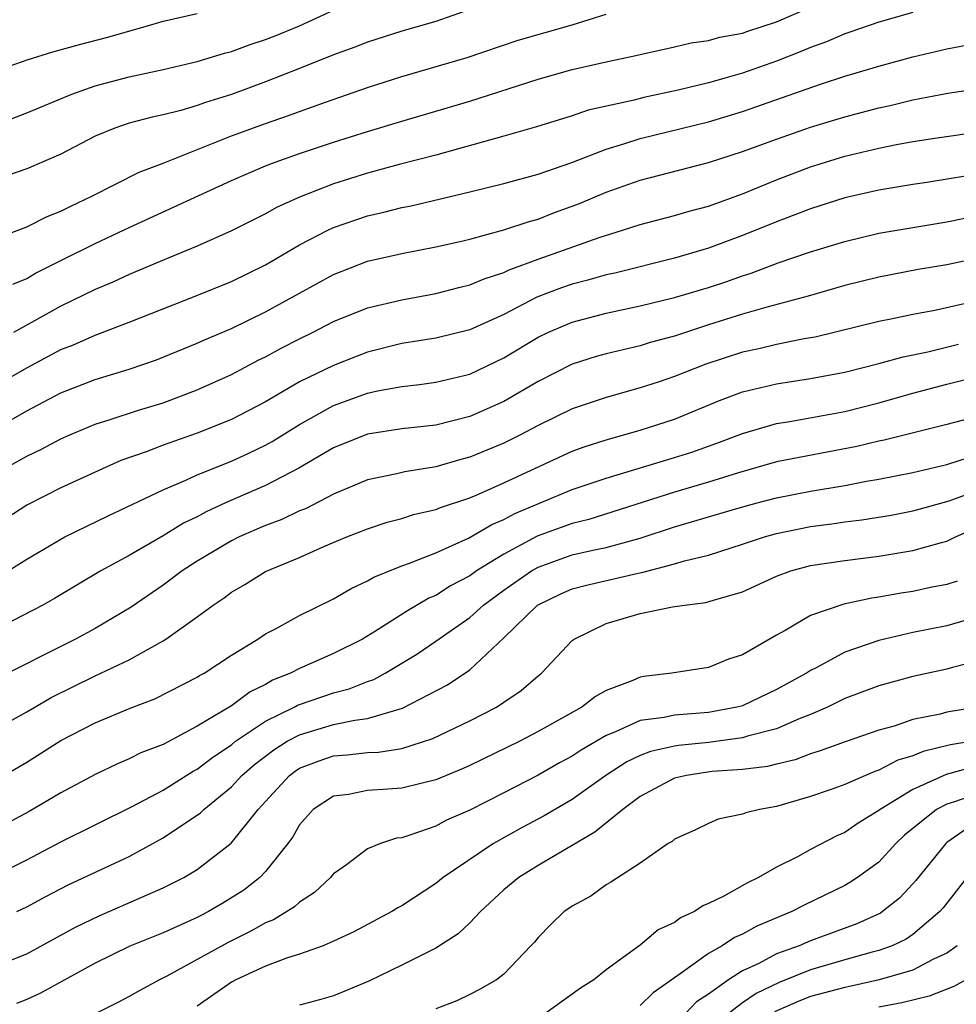
# Model space of a CAD drawing. Units: inches. Extents: x 2559000 to 2562000, y 1560000 to 1562293.
# Drawn here: x 2559507 to 2559562, y 1560116 to 1560173 of the extents above; entities that cross this region are included whole.
import ezdxf

# ---------------------------------------------------------------- set-up
doc = ezdxf.new("R2010")
doc.units = ezdxf.units.IN
doc.header["$MEASUREMENT"] = 0
doc.layers.add('LD25591560_2ft', color=84, linetype='Continuous')

msp = doc.modelspace()

# ---------------------------------------------------------------- linework, layer by layer
at = {"layer": 'LD25591560_2ft'}
for points, elevation in [([(2559535, 1560174.678), (2559531, 1560173.266), (2559529, 1560172.686), (2559527, 1560172.055), (2559526.248, 1560171.752), (2559525, 1560171.299), (2559523, 1560170.494), (2559521, 1560169.712), (2559519, 1560168.979), (2559517.493, 1560168.506), (2559517, 1560168.323), (2559516.036, 1560168.036), (2559515, 1560167.775), (2559514.359, 1560167.641), (2559513, 1560167.282), (2559512.162, 1560167), (2559511, 1560166.52), (2559509, 1560165.479), (2559507, 1560164.615), (2559505, 1560163.934)], 6768), ([(2559506.166, 1560157.834), (2559507, 1560158.179), (2559507.514, 1560158.486), (2559509, 1560159.233), (2559511, 1560160.225), (2559513, 1560161.165), (2559519, 1560163.93), (2559521, 1560164.779), (2559521.573, 1560165), (2559523, 1560165.503), (2559525, 1560166.173), (2559527, 1560166.802), (2559529, 1560167.414), (2559533, 1560168.585), (2559537, 1560169.872), (2559539, 1560170.445), (2559541, 1560170.899), (2559542.746, 1560171.254), (2559543, 1560171.33), (2559545, 1560171.763), (2559545.992, 1560172.008), (2559547, 1560172.136), (2559547.661, 1560172.339), (2559549, 1560172.57), (2559549.313, 1560172.687), (2559551, 1560173.237), (2559553, 1560174.11)], 6772), ([(2559504.135, 1560160.135), (2559507, 1560161.202), (2559508.195, 1560161.805), (2559509, 1560162.115), (2559509.576, 1560162.424), (2559510.814, 1560163), (2559513.583, 1560164.417), (2559515, 1560164.95), (2559519, 1560166.54), (2559521, 1560167.274), (2559522.287, 1560167.713), (2559523, 1560167.984), (2559524.53, 1560168.53), (2559527, 1560169.377), (2559529, 1560170.021), (2559532.846, 1560171.154), (2559535.843, 1560172.157), (2559539, 1560173.056), (2559541, 1560173.688)], 6770), ([(2559505, 1560167.142), (2559507, 1560167.899), (2559509.647, 1560169), (2559511, 1560169.477), (2559513, 1560170.008), (2559515, 1560170.44), (2559517, 1560170.902), (2559518.601, 1560171.399), (2559519, 1560171.491), (2559520.095, 1560171.905), (2559521, 1560172.193), (2559521.574, 1560172.426), (2559523, 1560173.004), (2559525, 1560173.927)], 6766), ([(2559505, 1560170.304), (2559507.022, 1560171), (2559508.531, 1560171.469), (2559510.085, 1560171.915), (2559511.677, 1560172.323), (2559514.085, 1560173), (2559515, 1560173.278), (2559517, 1560173.737)], 6764), ([(2559559, 1560173.789), (2559557, 1560173.216), (2559555.356, 1560172.644), (2559555, 1560172.534), (2559553.931, 1560172.069), (2559553, 1560171.74), (2559552.485, 1560171.515), (2559551, 1560170.932), (2559549, 1560170.23), (2559547.906, 1560169.906), (2559547, 1560169.662), (2559545.229, 1560169.229), (2559543.205, 1560168.795), (2559542.647, 1560168.647), (2559539.948, 1560168.052), (2559539, 1560167.73), (2559536.917, 1560167.083), (2559535, 1560166.525), (2559531, 1560165.417), (2559528.859, 1560164.859), (2559527, 1560164.349), (2559525, 1560163.72), (2559523, 1560162.955), (2559521.654, 1560162.346), (2559521, 1560161.977), (2559519, 1560160.961), (2559517, 1560160.068), (2559515.421, 1560159.421), (2559513, 1560158.397), (2559512.041, 1560157.96), (2559511, 1560157.526), (2559509, 1560156.547), (2559506.213, 1560155)], 6774), ([(2559505, 1560151.798), (2559507, 1560152.929), (2559509, 1560153.997), (2559509.727, 1560154.274), (2559511, 1560154.844), (2559513, 1560155.609), (2559516.871, 1560157.129), (2559519, 1560157.986), (2559521, 1560158.967), (2559523, 1560160.146), (2559524.655, 1560161), (2559525, 1560161.161), (2559526.363, 1560161.637), (2559527, 1560161.848), (2559527.942, 1560162.058), (2559529, 1560162.333), (2559529.56, 1560162.44), (2559533, 1560163.25), (2559535, 1560163.746), (2559537, 1560164.295), (2559538.98, 1560164.98), (2559541, 1560165.77), (2559542.096, 1560166.096), (2559543, 1560166.397), (2559547, 1560167.374), (2559549, 1560167.97), (2559553.584, 1560169.585), (2559555, 1560170.045), (2559557, 1560170.642), (2559559, 1560171.192), (2559561, 1560171.663), (2559562.134, 1560171.866)], 6776), ([(2559505, 1560149.271), (2559507, 1560150.408), (2559509, 1560151.467), (2559511, 1560152.241), (2559513, 1560152.85), (2559514.603, 1560153.397), (2559517, 1560154.366), (2559517.428, 1560154.572), (2559519, 1560155.242), (2559521, 1560156.215), (2559525, 1560158.408), (2559527, 1560159.181), (2559529, 1560159.638), (2559531, 1560160.026), (2559532.327, 1560160.327), (2559533, 1560160.489), (2559535, 1560161.026), (2559536.474, 1560161.526), (2559537, 1560161.663), (2559537.963, 1560162.037), (2559539.432, 1560162.568), (2559541, 1560163.234), (2559543, 1560163.944), (2559547, 1560164.984), (2559549, 1560165.623), (2559551, 1560166.356), (2559553, 1560167.056), (2559555, 1560167.667), (2559557, 1560168.191), (2559557.672, 1560168.328), (2559559, 1560168.658), (2559561.045, 1560169.045), (2559563, 1560169.347)], 6778), ([(2559505.671, 1560147), (2559507, 1560147.747), (2559507.853, 1560148.147), (2559509, 1560148.766), (2559509.526, 1560149), (2559511, 1560149.612), (2559511.886, 1560149.886), (2559513.551, 1560150.449), (2559515, 1560150.88), (2559517, 1560151.629), (2559519, 1560152.539), (2559520.61, 1560153.39), (2559521, 1560153.58), (2559521.92, 1560154.08), (2559523, 1560154.63), (2559523.764, 1560155), (2559525, 1560155.637), (2559527, 1560156.441), (2559529, 1560156.92), (2559531, 1560157.291), (2559532.356, 1560157.643), (2559533, 1560157.795), (2559533.839, 1560158.161), (2559535, 1560158.525), (2559535.315, 1560158.685), (2559537, 1560159.311), (2559540.58, 1560160.58), (2559541.963, 1560161), (2559543, 1560161.344), (2559545, 1560161.861), (2559545.876, 1560162.124), (2559547, 1560162.419), (2559549, 1560163.146), (2559551, 1560163.957), (2559553, 1560164.721), (2559555, 1560165.35), (2559557, 1560165.831), (2559558.046, 1560166.046), (2559559, 1560166.211), (2559560.43, 1560166.43), (2559563, 1560166.795)], 6780), ([(2559562.198, 1560164.198), (2559559.815, 1560163.815), (2559559, 1560163.698), (2559557, 1560163.365), (2559555, 1560162.912), (2559553, 1560162.269), (2559551, 1560161.506), (2559549, 1560160.687), (2559547, 1560159.949), (2559545, 1560159.363), (2559541.511, 1560158.489), (2559541, 1560158.383), (2559539.931, 1560158.069), (2559539, 1560157.84), (2559538.376, 1560157.624), (2559536.929, 1560157.071), (2559535, 1560156.066), (2559533, 1560155.164), (2559531, 1560154.675), (2559529, 1560154.347), (2559527, 1560153.848), (2559526.386, 1560153.614), (2559525, 1560153.066), (2559523, 1560152.097), (2559521, 1560150.938), (2559519, 1560149.897), (2559517, 1560149.087), (2559515, 1560148.382), (2559513.999, 1560147.999), (2559512.523, 1560147.477), (2559511, 1560146.805), (2559509, 1560145.88), (2559507, 1560144.869), (2559503, 1560142.28)], 6782), ([(2559505.894, 1560141), (2559507, 1560141.695), (2559509, 1560142.875), (2559509.235, 1560143), (2559511.761, 1560144.239), (2559515, 1560145.767), (2559516.323, 1560146.323), (2559517, 1560146.643), (2559519, 1560147.454), (2559520.066, 1560147.934), (2559521, 1560148.386), (2559521.397, 1560148.603), (2559523, 1560149.604), (2559525, 1560150.717), (2559527, 1560151.439), (2559527.57, 1560151.57), (2559529, 1560151.835), (2559530.047, 1560151.953), (2559531, 1560152.094), (2559533, 1560152.562), (2559535, 1560153.505), (2559537, 1560154.718), (2559537.581, 1560155), (2559539, 1560155.609), (2559541, 1560156.134), (2559543, 1560156.558), (2559545, 1560157.054), (2559547, 1560157.652), (2559548.017, 1560157.983), (2559549, 1560158.334), (2559549.512, 1560158.488), (2559551.084, 1560159.084), (2559553, 1560159.74), (2559555, 1560160.351), (2559557, 1560160.827), (2559561, 1560161.503), (2559563, 1560161.903)], 6784), ([(2559563, 1560159.401), (2559561, 1560158.973), (2559559.31, 1560158.69), (2559557, 1560158.256), (2559555, 1560157.753), (2559552.864, 1560157.136), (2559550.506, 1560156.506), (2559549, 1560156.068), (2559547, 1560155.445), (2559545, 1560154.794), (2559543.591, 1560154.409), (2559543, 1560154.223), (2559541, 1560153.748), (2559540.418, 1560153.582), (2559539, 1560153.133), (2559537, 1560152.119), (2559535, 1560150.944), (2559533, 1560150.064), (2559531, 1560149.567), (2559529, 1560149.336), (2559527, 1560149.028), (2559525, 1560148.234), (2559522.969, 1560147.031), (2559521, 1560146.012), (2559518.66, 1560145), (2559517.528, 1560144.472), (2559517, 1560144.186), (2559516.198, 1560143.802), (2559515, 1560143.073), (2559513, 1560141.91), (2559511.334, 1560141), (2559508.617, 1560139.383), (2559507.93, 1560139), (2559505, 1560137.485)], 6786), ([(2559562.87, 1560156.87), (2559560.294, 1560156.294), (2559559, 1560156.062), (2559557.798, 1560155.798), (2559557, 1560155.646), (2559553.265, 1560154.735), (2559552.621, 1560154.621), (2559551, 1560154.291), (2559549.96, 1560154.04), (2559549, 1560153.84), (2559546.852, 1560153.148), (2559545, 1560152.412), (2559544.112, 1560152.112), (2559543, 1560151.744), (2559541, 1560151.187), (2559539, 1560150.51), (2559537, 1560149.547), (2559535.974, 1560149), (2559535, 1560148.513), (2559533, 1560147.672), (2559532.462, 1560147.538), (2559531, 1560147.117), (2559529.176, 1560146.824), (2559528.707, 1560146.707), (2559527, 1560146.347), (2559525, 1560145.516), (2559523.343, 1560144.657), (2559523, 1560144.524), (2559521.97, 1560144.03), (2559521, 1560143.669), (2559519.461, 1560143), (2559519, 1560142.768), (2559517, 1560141.573), (2559516.109, 1560141), (2559515, 1560140.176), (2559513.12, 1560138.88), (2559511, 1560137.621), (2559509.861, 1560137), (2559505, 1560134.561)], 6788), ([(2559505, 1560131.644), (2559507, 1560132.729), (2559508.431, 1560133.569), (2559511, 1560134.848), (2559513, 1560135.791), (2559515, 1560136.904), (2559515.155, 1560137), (2559517, 1560138.309), (2559517.928, 1560139), (2559518.571, 1560139.428), (2559519, 1560139.752), (2559519.786, 1560140.214), (2559521, 1560140.962), (2559523, 1560141.798), (2559524.436, 1560142.436), (2559525.777, 1560143), (2559527, 1560143.483), (2559528.143, 1560143.857), (2559529, 1560144.079), (2559529.694, 1560144.306), (2559531, 1560144.609), (2559531.27, 1560144.73), (2559533, 1560145.298), (2559533.513, 1560145.512), (2559535, 1560146.18), (2559539, 1560148.026), (2559539.707, 1560148.293), (2559541, 1560148.708), (2559543, 1560149.263), (2559545, 1560149.916), (2559547.644, 1560151), (2559549, 1560151.517), (2559551, 1560151.989), (2559553, 1560152.293), (2559555, 1560152.681), (2559557, 1560153.183), (2559558.428, 1560153.572), (2559559.872, 1560153.872), (2559561.675, 1560154.325)], 6790), ([(2559505, 1560128.612), (2559507, 1560129.769), (2559509, 1560131.039), (2559511, 1560132.084), (2559513.057, 1560132.943), (2559514.501, 1560133.499), (2559517, 1560134.767), (2559517.138, 1560134.862), (2559517.404, 1560135), (2559519, 1560136.051), (2559520.549, 1560137), (2559521, 1560137.301), (2559521.632, 1560137.632), (2559523, 1560138.386), (2559525, 1560139.362), (2559526.033, 1560139.967), (2559527, 1560140.42), (2559527.358, 1560140.642), (2559529, 1560141.309), (2559529.462, 1560141.462), (2559531, 1560142.075), (2559532.922, 1560142.922), (2559534.281, 1560143.719), (2559535, 1560144.015), (2559535.632, 1560144.368), (2559539, 1560145.778), (2559541, 1560146.458), (2559545, 1560147.655), (2559546.022, 1560147.978), (2559547.501, 1560148.499), (2559549, 1560149.077), (2559551, 1560149.663), (2559551.778, 1560149.778), (2559555, 1560150.365), (2559557, 1560150.877), (2559559, 1560151.432), (2559561, 1560151.961), (2559563, 1560152.467)], 6792), ([(2559563, 1560150.129), (2559561, 1560149.607), (2559557.316, 1560148.684), (2559557, 1560148.619), (2559555.701, 1560148.299), (2559551, 1560147.402), (2559548.757, 1560146.757), (2559547, 1560146.211), (2559545, 1560145.636), (2559539.976, 1560144.025), (2559539, 1560143.791), (2559536.957, 1560143.043), (2559535, 1560141.989), (2559533.39, 1560141), (2559533, 1560140.719), (2559531.871, 1560140.129), (2559531, 1560139.561), (2559530.6, 1560139.4), (2559529.331, 1560138.669), (2559527.461, 1560137.461), (2559526.695, 1560137), (2559525, 1560136.155), (2559523, 1560135.283), (2559522.476, 1560135), (2559521.418, 1560134.583), (2559521, 1560134.339), (2559520.095, 1560133.905), (2559519, 1560133.09), (2559517, 1560131.89), (2559515, 1560130.821), (2559513.684, 1560130.316), (2559513, 1560129.963), (2559512.315, 1560129.685), (2559511, 1560129.056), (2559509, 1560127.976), (2559507.13, 1560126.87), (2559505, 1560125.753)], 6794), ([(2559505, 1560123.062), (2559507, 1560124.05), (2559509, 1560125.096), (2559513.177, 1560127.177), (2559515, 1560128.139), (2559516.757, 1560129.242), (2559517, 1560129.364), (2559517.923, 1560130.077), (2559519, 1560130.798), (2559519.251, 1560131), (2559521, 1560132.177), (2559522.683, 1560133), (2559522.883, 1560133.117), (2559523, 1560133.163), (2559525, 1560133.847), (2559525.923, 1560134.076), (2559527, 1560134.507), (2559527.366, 1560134.634), (2559528.021, 1560135), (2559529.878, 1560136.122), (2559531, 1560136.87), (2559533, 1560138.268), (2559533.808, 1560139), (2559535, 1560139.869), (2559536.614, 1560141), (2559537, 1560141.221), (2559539, 1560141.94), (2559540.22, 1560142.22), (2559541, 1560142.377), (2559543, 1560142.925), (2559545, 1560143.599), (2559548.672, 1560144.672), (2559549.869, 1560145), (2559551, 1560145.299), (2559553, 1560145.688), (2559555, 1560146.018), (2559556.271, 1560146.271), (2559557, 1560146.389), (2559559, 1560146.791), (2559561, 1560147.257), (2559562.324, 1560147.676)], 6796), ([(2559506.403, 1560121), (2559507, 1560121.278), (2559508.11, 1560121.89), (2559509.423, 1560122.577), (2559513, 1560124.245), (2559515, 1560125.329), (2559516.02, 1560126.02), (2559517, 1560126.657), (2559517.195, 1560126.805), (2559517.384, 1560127), (2559519, 1560128.335), (2559519.609, 1560129), (2559520.352, 1560129.648), (2559521.494, 1560130.506), (2559522.28, 1560131), (2559523, 1560131.389), (2559525, 1560131.982), (2559526.251, 1560132.251), (2559527, 1560132.336), (2559529.054, 1560132.946), (2559531.677, 1560134.323), (2559533, 1560135.196), (2559535, 1560137.071), (2559536.972, 1560139), (2559538.344, 1560139.656), (2559539, 1560139.942), (2559539.835, 1560140.165), (2559542.869, 1560140.869), (2559543.093, 1560140.907), (2559545, 1560141.418), (2559545.602, 1560141.603), (2559547, 1560141.938), (2559548.388, 1560142.387), (2559549, 1560142.57), (2559550.282, 1560143), (2559551, 1560143.2), (2559553, 1560143.604), (2559554.241, 1560143.759), (2559555, 1560143.881), (2559556.002, 1560143.998), (2559557.719, 1560144.281), (2559559, 1560144.527), (2559559.37, 1560144.63), (2559561.127, 1560145.127), (2559564.281, 1560146.281)], 6798), ([(2559505, 1560117.747), (2559507, 1560118.532), (2559509, 1560119.613), (2559509.889, 1560120.111), (2559511.24, 1560120.759), (2559515, 1560122.389), (2559516.219, 1560123), (2559517, 1560123.466), (2559518.988, 1560125.012), (2559520.576, 1560127), (2559521, 1560127.466), (2559522.404, 1560129), (2559522.746, 1560129.254), (2559523, 1560129.414), (2559524.145, 1560129.855), (2559525, 1560130.139), (2559525.798, 1560130.202), (2559527, 1560130.342), (2559527.631, 1560130.369), (2559529, 1560130.585), (2559530.835, 1560131.165), (2559533, 1560132.199), (2559534.56, 1560133), (2559535, 1560133.291), (2559536.014, 1560133.986), (2559537, 1560134.846), (2559537.201, 1560135), (2559539, 1560136.91), (2559539.117, 1560137), (2559541, 1560137.907), (2559543, 1560138.51), (2559544.887, 1560138.887), (2559545.594, 1560139), (2559546.852, 1560139.148), (2559547.291, 1560139.291), (2559549, 1560139.785), (2559551, 1560140.699), (2559551.834, 1560141), (2559553, 1560141.315), (2559555, 1560141.621), (2559557, 1560141.872), (2559559, 1560142.195), (2559560.678, 1560142.678), (2559561, 1560142.754), (2559561.495, 1560143), (2559563, 1560143.663)], 6800), ([(2559561.6, 1560140.4), (2559561, 1560140.214), (2559560.025, 1560140.025), (2559559, 1560139.801), (2559558.304, 1560139.696), (2559557, 1560139.462), (2559556.592, 1560139.408), (2559554.941, 1560139.059), (2559553, 1560138.389), (2559551.505, 1560137.506), (2559551, 1560137.234), (2559549, 1560136.074), (2559548.185, 1560135.816), (2559547, 1560135.324), (2559544.85, 1560135), (2559543.2, 1560134.8), (2559543, 1560134.763), (2559542.569, 1560134.569), (2559541, 1560133.985), (2559540.364, 1560133.636), (2559539.563, 1560133), (2559537, 1560131.567), (2559535.935, 1560131), (2559533, 1560129.577), (2559532.602, 1560129.398), (2559531, 1560128.736), (2559529, 1560128.252), (2559528.181, 1560128.181), (2559527, 1560128.115), (2559525.881, 1560127.881), (2559525, 1560127.777), (2559523.8, 1560127), (2559523, 1560126.088), (2559522.603, 1560125.397), (2559522.314, 1560125), (2559521, 1560123.351), (2559520.664, 1560123), (2559519.733, 1560122.267), (2559518.502, 1560121.498), (2559517.654, 1560121), (2559517, 1560120.663), (2559515, 1560119.765), (2559513.033, 1560118.967), (2559511, 1560117.979), (2559507.791, 1560116.209), (2559507, 1560115.851), (2559506.388, 1560115.612)], 6802), ([(2559562.12, 1560138.12), (2559561, 1560137.784), (2559559, 1560137.382), (2559557, 1560136.921), (2559555, 1560136.229), (2559553.32, 1560135.32), (2559553, 1560135.164), (2559552.752, 1560135), (2559551, 1560134.033), (2559549, 1560133.092), (2559548.67, 1560133), (2559547, 1560132.692), (2559545, 1560132.533), (2559544.397, 1560132.397), (2559543, 1560132.215), (2559541.556, 1560131.556), (2559541, 1560131.35), (2559539.525, 1560130.475), (2559539, 1560130.124), (2559538.266, 1560129.734), (2559537, 1560129.022), (2559535, 1560127.981), (2559533, 1560126.966), (2559531.637, 1560126.363), (2559531, 1560126.021), (2559529.481, 1560125.481), (2559529, 1560125.342), (2559528.692, 1560125.307), (2559527.749, 1560125), (2559527, 1560124.689), (2559525.753, 1560123.754), (2559525, 1560123.211), (2559524.823, 1560123), (2559523.88, 1560122.12), (2559523, 1560121.565), (2559522.713, 1560121.287), (2559521.48, 1560120.52), (2559521, 1560120.338), (2559520.152, 1560119.847), (2559518.805, 1560119.195), (2559515.219, 1560117.218), (2559514.774, 1560117), (2559513.62, 1560116.38), (2559513, 1560116.017), (2559512.343, 1560115.657), (2559509, 1560113.978)], 6804), ([(2559563, 1560135.761), (2559561.335, 1560135.335), (2559561, 1560135.236), (2559559, 1560134.801), (2559557, 1560134.264), (2559555, 1560133.506), (2559553.983, 1560133), (2559553, 1560132.575), (2559552.32, 1560132.32), (2559551, 1560131.742), (2559549.293, 1560131.293), (2559549, 1560131.195), (2559547, 1560130.936), (2559545.243, 1560130.757), (2559545, 1560130.719), (2559543.6, 1560130.4), (2559543, 1560130.161), (2559542.209, 1560129.791), (2559540.974, 1560129), (2559539, 1560127.591), (2559537.366, 1560126.633), (2559536.063, 1560125.937), (2559534.392, 1560125), (2559531.427, 1560123), (2559531, 1560122.647), (2559529, 1560121.351), (2559528.768, 1560121.232), (2559528.412, 1560121), (2559526.18, 1560119.82), (2559525, 1560119.262), (2559524.392, 1560119), (2559523, 1560118.503), (2559522.287, 1560118.287), (2559521, 1560117.799), (2559519.271, 1560117), (2559519, 1560116.854), (2559517, 1560115.442)], 6806), ([(2559562.801, 1560133), (2559561, 1560132.712), (2559560.594, 1560132.594), (2559559, 1560132.272), (2559557.897, 1560131.897), (2559557, 1560131.657), (2559555.026, 1560130.974), (2559553.568, 1560130.432), (2559553, 1560130.265), (2559552.084, 1560129.916), (2559551, 1560129.668), (2559550.471, 1560129.529), (2559549, 1560129.348), (2559547.221, 1560129.221), (2559546.824, 1560129.176), (2559545.711, 1560129), (2559545, 1560128.828), (2559543, 1560127.751), (2559541.983, 1560127), (2559540.343, 1560125.657), (2559537, 1560123.7), (2559535.87, 1560123), (2559535, 1560122.273), (2559533.617, 1560121), (2559533, 1560120.349), (2559532.308, 1560119.692), (2559531, 1560118.864), (2559529, 1560117.852), (2559527.077, 1560116.923), (2559525.67, 1560116.33), (2559525, 1560116.067), (2559524.18, 1560115.821), (2559523, 1560115.506)], 6808), ([(2559562.523, 1560131), (2559561.209, 1560130.791), (2559559.597, 1560130.403), (2559559, 1560130.14), (2559558.115, 1560129.885), (2559557, 1560129.297), (2559556.774, 1560129.226), (2559556.224, 1560129), (2559555, 1560128.461), (2559554.154, 1560128.154), (2559553, 1560127.757), (2559551, 1560127.179), (2559549.994, 1560127), (2559549.192, 1560126.808), (2559549, 1560126.714), (2559547.574, 1560126.426), (2559547, 1560126.179), (2559546.209, 1560125.791), (2559545, 1560125.249), (2559544.873, 1560125.127), (2559544.646, 1560125), (2559543, 1560123.855), (2559541.268, 1560122.732), (2559541, 1560122.582), (2559540.093, 1560121.907), (2559539, 1560121.321), (2559538.817, 1560121.183), (2559538.532, 1560121), (2559537.751, 1560120.248), (2559537, 1560119.489), (2559536.786, 1560119.214), (2559536.587, 1560119), (2559535, 1560117.339), (2559534.567, 1560117), (2559533.568, 1560116.432), (2559533, 1560116.133), (2559532.228, 1560115.773), (2559531, 1560115.285)], 6810), ([(2559562.526, 1560129.474), (2559560.945, 1560129.055), (2559559, 1560128.17), (2559557.076, 1560127), (2559557, 1560126.935), (2559555.797, 1560126.203), (2559555, 1560125.645), (2559554.544, 1560125.456), (2559553, 1560124.654), (2559552.226, 1560124.226), (2559551, 1560123.606), (2559549.945, 1560123), (2559549.3, 1560122.7), (2559547.911, 1560121.911), (2559547, 1560121.469), (2559546.665, 1560121.335), (2559546.181, 1560121), (2559545.358, 1560120.642), (2559545, 1560120.371), (2559544.058, 1560119.942), (2559543, 1560119.041), (2559541, 1560117.586), (2559540.28, 1560117), (2559539.492, 1560116.508), (2559537.395, 1560115)], 6812), ([(2559563, 1560127.993), (2559561.443, 1560127.443), (2559561, 1560127.319), (2559560.393, 1560127), (2559558.512, 1560125.488), (2559557.991, 1560125), (2559557, 1560123.914), (2559555.75, 1560123), (2559555.297, 1560122.703), (2559555, 1560122.537), (2559552.612, 1560121.387), (2559551.897, 1560121), (2559549.847, 1560120.153), (2559549, 1560119.675), (2559548.527, 1560119.473), (2559547.802, 1560119), (2559547, 1560118.55), (2559545.351, 1560117.351), (2559545, 1560117.119), (2559543.762, 1560116.238), (2559543, 1560115.482)], 6814), ([(2559562.148, 1560125.852), (2559561, 1560125.054), (2559560.934, 1560125), (2559559.177, 1560122.823), (2559559, 1560122.625), (2559558.207, 1560121.793), (2559557.221, 1560121), (2559557.09, 1560120.91), (2559555.708, 1560120.292), (2559553, 1560119.293), (2559552.333, 1560119), (2559551, 1560118.517), (2559549.965, 1560117.965), (2559549, 1560117.52), (2559548.188, 1560117), (2559547, 1560116.162), (2559546.299, 1560115.701), (2559545.627, 1560115)], 6816), ([(2559562.175, 1560123), (2559560.781, 1560121.219), (2559560.585, 1560121), (2559559, 1560119.66), (2559558.609, 1560119.391), (2559557.791, 1560119), (2559557, 1560118.711), (2559556.618, 1560118.618), (2559555, 1560118.165), (2559553, 1560117.585), (2559551.153, 1560116.847), (2559549.803, 1560116.196), (2559549, 1560115.638), (2559548.159, 1560115)], 6818), ([(2559561.606, 1560119), (2559561, 1560118.571), (2559560.208, 1560118.208), (2559559, 1560117.565), (2559557.029, 1560117), (2559555.373, 1560116.627), (2559555, 1560116.556), (2559553, 1560116.012), (2559552.266, 1560115.734), (2559550.883, 1560115.117)], 6820), ([(2559562.103, 1560117), (2559561.396, 1560116.604), (2559559.954, 1560116.047), (2559558.356, 1560115.644), (2559557, 1560115.398)], 6822)]:
    msp.add_lwpolyline(points, dxfattribs=dict(at, elevation=elevation))

doc.saveas('drawing.dxf')
